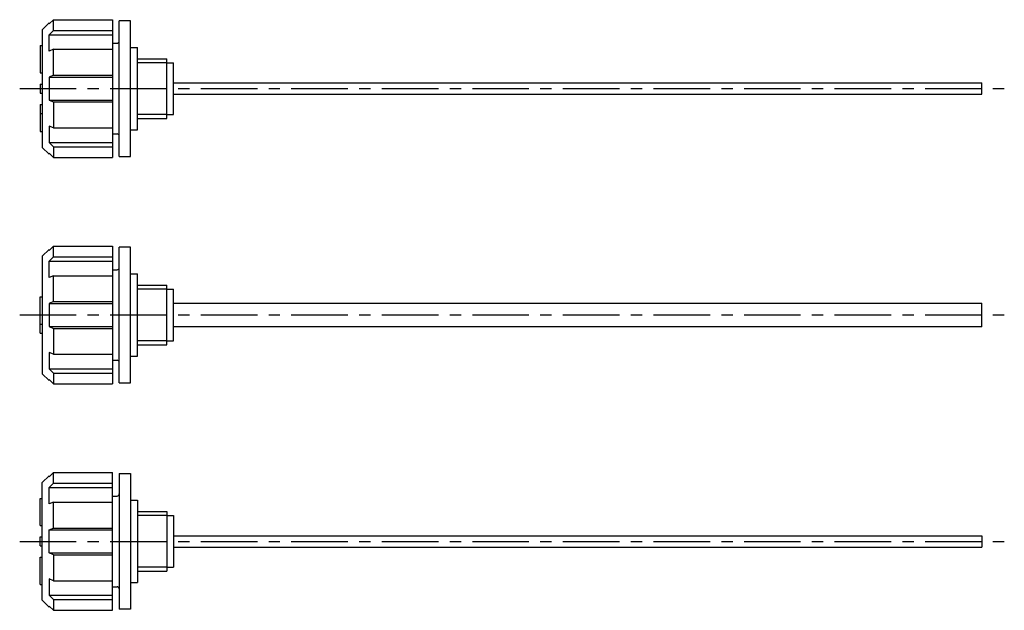
# Model space of a CAD drawing. Extents: x 1 to 332, y -2 to 175.
# Drawn here: x 115 to 332, y 45 to 175 of the extents above; entities that cross this region are included whole.
import ezdxf

# ---------------------------------------------------------------- set-up
doc = ezdxf.new("R2010")
doc.units = 0
doc.header["$LTSCALE"] = 10
doc.header["$MEASUREMENT"] = 0
doc.linetypes.add('CENTER', pattern=[2, 1.25, -0.25, 0.25, -0.25])
doc.layers.get('0').update_dxf_attribs({"linetype": 'CONTINUOUS'})
doc.layers.add('1', color=1, linetype='CENTER')
doc.layers.add('3', color=3, linetype='CONTINUOUS')

msp = doc.modelspace()

# ---------------------------------------------------------------- linework, layer by layer
for p, q in [((120, 173), (121.5, 174.5)), ((122.5, 175.22), (121.5, 174.27)), ((121.5, 174.27), (121.5, 174.5)), ((122.5, 175.22), (135.5, 175.22)), ((122.5, 172.84), (122.5, 175.22)), ((135.5, 175.22), (135.5, 144.78)), ((137, 145), (137, 175)), ((139.5, 175), (137, 175)), ((139.5, 145), (139.5, 175)), ((120, 173), (120, 147)), ((121.5, 171.9), (122.5, 172.84)), ((121.5, 168.28), (121.5, 171.9)), ((121.5, 171.9), (135.5, 171.9)), ((122.5, 172.84), (135.5, 172.84)), ((135.5, 170), (136.5, 170)), ((119.5, 169.5), (120, 169.5)), ((119.5, 169.5), (119.5, 163.5)), ((122.5, 168.68), (121.5, 168.28)), ((122.5, 162.95), (122.5, 168.68)), ((122.5, 168.68), (135.5, 168.68)), ((139.5, 169.1), (141, 169.1)), ((141, 150.9), (141, 169.1)), ((141, 166.58), (147.5, 166.58)), ((147.5, 153.42), (147.5, 166.58)), ((147.5, 165.72), (149, 165.72)), ((149, 154.28), (149, 165.72)), ((119.5, 163.5), (120, 163.5)), ((119.5, 161), (119.5, 159)), ((119.5, 161), (120, 161)), ((122.5, 162.95), (121.5, 162.56)), ((121.5, 162.56), (135.5, 162.56)), ((121.5, 162.56), (121.5, 157.44)), ((122.5, 162.95), (135.5, 162.95)), ((149, 161.25), (327.5, 161.25)), ((327.5, 158.75), (327.5, 161.25)), ((119.5, 159), (120, 159)), ((121.5, 157.44), (135.5, 157.44)), ((121.5, 157.44), (122.5, 157.05)), ((122.5, 157.05), (135.5, 157.05)), ((122.5, 157.05), (122.5, 151.32)), ((149, 158.75), (327.5, 158.75)), ((119.5, 156.5), (119.5, 150.5)), ((119.5, 156.5), (120, 156.5)), ((119.5, 154.5), (120, 154.5)), ((141, 153.42), (147.5, 153.42)), ((147.5, 154.28), (149, 154.28)), ((119.5, 150.5), (120, 150.5)), ((121.5, 151.72), (121.5, 148.1)), ((122.5, 151.32), (121.5, 151.72)), ((122.5, 151.32), (135.5, 151.32)), ((139.5, 150.9), (141, 150.9)), ((121.5, 148.1), (135.5, 148.1)), ((121.5, 148.1), (122.5, 147.16)), ((135.5, 150), (136.5, 150)), ((120, 147), (121.5, 145.5)), ((121.5, 145.73), (121.5, 145.5)), ((122.5, 144.78), (121.5, 145.73)), ((122.5, 147.16), (122.5, 144.78)), ((122.5, 147.16), (135.5, 147.16)), ((122.5, 144.78), (135.5, 144.78)), ((137, 145), (139.5, 145)), ((120, 123), (121.5, 124.5)), ((122.5, 125.22), (121.5, 124.27)), ((121.5, 124.27), (121.5, 124.5)), ((122.5, 122.84), (122.5, 125.22)), ((122.5, 125.22), (135.5, 125.22)), ((135.5, 125.22), (135.5, 94.78)), ((139.5, 125), (137, 125)), ((137, 95), (137, 125)), ((139.5, 95), (139.5, 125)), ((120, 123), (120, 97)), ((121.5, 121.9), (122.5, 122.84)), ((121.5, 121.9), (135.5, 121.9)), ((121.5, 118.28), (121.5, 121.9)), ((122.5, 122.84), (135.5, 122.84)), ((135.5, 120), (136.5, 120)), ((122.5, 118.68), (121.5, 118.28)), ((122.5, 118.68), (135.5, 118.68)), ((122.5, 112.95), (122.5, 118.68)), ((139.5, 119.1), (141, 119.1)), ((141, 100.9), (141, 119.1)), ((141, 116.58), (147.5, 116.58)), ((147.5, 103.42), (147.5, 116.58)), ((147.5, 115.72), (149, 115.72)), ((149, 104.28), (149, 115.72)), ((119.5, 106), (119.5, 114)), ((119.5, 114), (120, 114)), ((122.5, 112.95), (121.5, 112.56)), ((121.5, 112.56), (121.5, 107.44)), ((121.5, 112.56), (135.5, 112.56)), ((122.5, 112.95), (135.5, 112.95)), ((149, 112.6), (327.5, 112.6)), ((327.5, 107.4), (327.5, 112.6)), ((119.5, 108), (120, 108)), ((121.5, 107.44), (122.5, 107.05)), ((121.5, 107.44), (135.5, 107.44)), ((122.5, 107.05), (122.5, 101.32)), ((122.5, 107.05), (135.5, 107.05)), ((327.5, 107.4), (149, 107.4)), ((119.5, 106), (120, 106)), ((141, 103.42), (147.5, 103.42)), ((147.5, 104.28), (149, 104.28)), ((122.5, 101.32), (121.5, 101.72)), ((121.5, 101.72), (121.5, 98.1)), ((122.5, 101.32), (135.5, 101.32)), ((139.5, 100.9), (141, 100.9)), ((121.5, 98.1), (122.5, 97.16)), ((121.5, 98.1), (135.5, 98.1)), ((135.5, 100), (136.5, 100)), ((120, 97), (121.5, 95.5)), ((122.5, 94.78), (121.5, 95.73)), ((121.5, 95.73), (121.5, 95.5)), ((122.5, 97.16), (135.5, 97.16)), ((122.5, 97.16), (122.5, 94.78)), ((122.5, 94.78), (135.5, 94.78)), ((137, 95), (139.5, 95)), ((120, 73), (121.5, 74.5)), ((122.5, 75.22), (121.5, 74.27)), ((121.5, 74.27), (121.5, 74.5)), ((122.5, 72.84), (122.5, 75.22)), ((122.5, 75.22), (135.5, 75.22)), ((135.5, 44.78), (135.5, 75.22)), ((137, 75), (139.5, 75)), ((137, 75), (137, 45)), ((139.5, 75), (139.5, 45)), ((120, 47), (120, 73)), ((121.5, 71.9), (122.5, 72.84)), ((121.5, 71.9), (135.5, 71.9)), ((121.5, 68.28), (121.5, 71.9)), ((122.5, 72.84), (135.5, 72.84)), ((135.5, 70), (136.5, 70)), ((119.5, 63.5), (119.5, 69.5)), ((119.5, 69.5), (120, 69.5)), ((122.5, 68.68), (121.5, 68.28)), ((122.5, 68.68), (135.5, 68.68)), ((122.5, 62.95), (122.5, 68.68)), ((139.5, 69.1), (141, 69.1)), ((141, 69.1), (141, 50.9)), ((141, 66.58), (147.5, 66.58)), ((147.5, 66.58), (147.5, 53.42)), ((147.5, 65.72), (149, 65.72)), ((149, 65.72), (149, 54.28)), ((119.5, 63.5), (120, 63.5)), ((119.5, 59), (119.5, 61)), ((119.5, 61), (120, 61)), ((121.5, 62.56), (122.5, 62.95)), ((121.5, 62.56), (135.5, 62.56)), ((121.5, 57.44), (121.5, 62.56)), ((122.5, 62.95), (135.5, 62.95)), ((149, 61.25), (327.5, 61.25)), ((327.5, 61.25), (327.5, 58.75)), ((119.5, 59), (120, 59)), ((149, 58.75), (327.5, 58.75)), ((121.5, 57.44), (135.5, 57.44)), ((122.5, 57.05), (121.5, 57.44)), ((122.5, 57.05), (122.5, 51.32)), ((122.5, 57.05), (135.5, 57.05)), ((119.5, 56.5), (120, 56.5)), ((119.5, 50.5), (119.5, 56.5)), ((141, 53.42), (147.5, 53.42)), ((147.5, 54.28), (149, 54.28)), ((119.5, 50.5), (120, 50.5)), ((122.5, 51.32), (121.5, 51.72)), ((121.5, 51.72), (121.5, 48.1)), ((122.5, 51.32), (135.5, 51.32)), ((139.5, 50.9), (141, 50.9)), ((121.5, 48.1), (122.5, 47.16)), ((121.5, 48.1), (135.5, 48.1)), ((135.5, 50), (136.5, 50)), ((120, 47), (121.5, 45.5)), ((122.5, 44.78), (121.5, 45.73)), ((121.5, 45.73), (121.5, 45.5)), ((122.5, 47.16), (135.5, 47.16)), ((122.5, 47.16), (122.5, 44.78)), ((122.5, 44.78), (135.5, 44.78)), ((139.5, 45), (137, 45))]:
    msp.add_line(p, q)
for centre, start, end in [((136.5, 170.5), 270, 360), ((136.5, 149.5), 360, 90), ((136.5, 120.5), 270, 360), ((136.5, 99.5), 360, 90), ((136.5, 70.5), 270, 0), ((136.5, 49.5), 0, 90)]:
    msp.add_arc(centre, 0.5, start, end)
at = {"layer": '1'}
for p, q in [((115, 160), (332.5, 160)), ((115, 110), (332.5, 110)), ((115, 60), (332.5, 60))]:
    msp.add_line(p, q, dxfattribs=at)
at = {"layer": '3'}
for p, q in [((147.5, 165.72), (141, 165.72)), ((147.5, 154.28), (141, 154.28)), ((147.5, 115.72), (141, 115.72)), ((147.5, 104.28), (141, 104.28)), ((147.5, 65.72), (141, 65.72)), ((147.5, 54.28), (141, 54.28))]:
    msp.add_line(p, q, dxfattribs=at)

doc.saveas('drawing.dxf')
